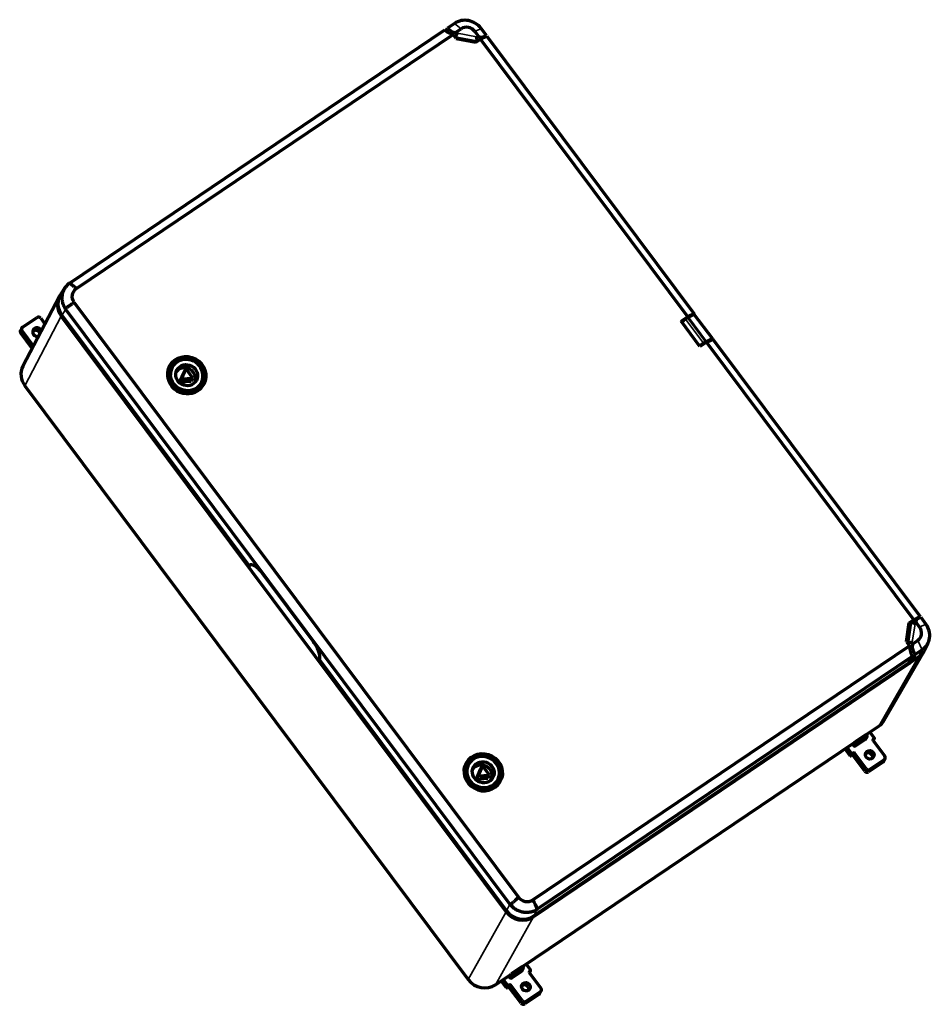
# Model space of a CAD drawing. Units: millimetres. Extents: x 330 to 2697, y 290 to 1977.
# Drawn here: x 2006 to 2697, y 1230 to 1977 of the extents above; entities that cross this region are included whole.
import ezdxf

# ---------------------------------------------------------------- set-up
doc = ezdxf.new("R2010")
doc.units = ezdxf.units.MM
doc.header["$MEASUREMENT"] = 0
doc.layers.add('1', color=7, linetype='Continuous')

msp = doc.modelspace()

# ---------------------------------------------------------------- linework, layer by layer
at = {"layer": '1', "color": 7, "linetype": 'Continuous', "lineweight": 70}
for p, q in [((2335.99, 1974.34), (2330.63, 1970.73)), ((2328.53, 1969.21), (2044.24, 1777.39)), ((2049.28, 1773.22), (2334.93, 1965.96)), ((2328.59, 1969.17), (2328.53, 1969.21)), ((2329.33, 1968.7), (2330.63, 1970.73)), ((2330.63, 1970.73), (2333.21, 1968.65)), ((2337.26, 1962.84), (2334.93, 1965.96)), ((2336.45, 1963.92), (2336.57, 1964.14)), ((2337.65, 1967.95), (2341, 1970.21)), ((2351.51, 1968.23), (2353.91, 1965.02)), ((2360.56, 1964.66), (2355.7, 1962.42)), ((2360.19, 1965.3), (2356.29, 1970.53)), ((2357.73, 1964.17), (2360.19, 1965.3)), ((2359.72, 1964.28), (2360.19, 1965.3)), ((2360.56, 1964.66), (2517.7, 1754.2)), ((2337.26, 1962.84), (2352.17, 1960.04)), ((2352.17, 1960.04), (2355.7, 1962.42)), ((2352.8, 1960.47), (2353.09, 1961.04)), ((2512.88, 1751.88), (2355.7, 1962.42)), ((2040.67, 1773.86), (2037.67, 1769.5)), ((2036.45, 1767.39), (2008.79, 1714.45)), ((2047.69, 1762.85), (2047.72, 1762.8)), ((2047.72, 1762.8), (2384.54, 1311.67)), ((2378.09, 1306.38), (2041.28, 1757.52)), ((2008.5, 1743.94), (2019.48, 1751.34)), ((2022.24, 1750.82), (2025.5, 1746.45)), ((2375.16, 1300.67), (2037.88, 1752.42)), ((2038.29, 1753.17), (2180.3, 1562.95)), ((2507.89, 1748.51), (2512.88, 1751.88)), ((2522.21, 1729.33), (2507.89, 1748.51)), ((2512.83, 1751.2), (2511.19, 1750.05)), ((2517.7, 1754.2), (2512.88, 1751.88)), ((2513.46, 1751.59), (2517.57, 1753.6)), ((2517.7, 1754.2), (2517.34, 1753.49)), ((2531.63, 1735.29), (2517.9, 1753.67)), ((2007.93, 1743.31), (2006.95, 1741.53)), ((2016.75, 1729.7), (2008.11, 1741.29)), ((2015.8, 1727.88), (2007.13, 1739.5)), ((2527.2, 1732.7), (2522.21, 1729.33)), ((2526.51, 1732.88), (2524.83, 1731.79)), ((2531.31, 1735.21), (2527.15, 1733.25)), ((2527.2, 1732.7), (2532.02, 1735.02)), ((2684.39, 1522.16), (2527.2, 1732.7)), ((2531.31, 1734.68), (2531.61, 1735.2)), ((2532.02, 1735.02), (2689.15, 1524.55)), ((2120.22, 1714.86), (2120.06, 1714.57)), ((2120.06, 1714.57), (2120.06, 1714.57)), ((2121.99, 1713.62), (2121.45, 1712.64)), ((2121.45, 1712.64), (2121.45, 1712.64)), ((2131.03, 1710.18), (2127.54, 1702.46)), ((2132.33, 1712.55), (2128.84, 1704.83)), ((2132.33, 1712.55), (2131.03, 1710.18)), ((2137.66, 1705.42), (2132.33, 1712.55)), ((2128.84, 1704.83), (2127.54, 1702.46)), ((2127.54, 1702.46), (2136.35, 1703.04)), ((2128.84, 1704.83), (2137.66, 1705.42)), ((2137.66, 1705.42), (2136.35, 1703.04)), ((2010.22, 1699.48), (2346.4, 1249.21)), ((2143.36, 1700.6), (2143.9, 1701.58)), ((2145.74, 1700.46), (2145.9, 1700.76)), ((2181.55, 1563.8), (2180.3, 1562.95)), ((2228.53, 1506.15), (2190.47, 1557.13)), ((2689.15, 1524.55), (2684.39, 1522.16)), ((2687.26, 1522.8), (2689.66, 1524)), ((2688.52, 1523.44), (2689.15, 1524.55)), ((2689.66, 1524), (2693.56, 1518.78)), ((2678.73, 1505.48), (2680.86, 1519.78)), ((2680.29, 1515.95), (2681.53, 1517.94)), ((2680.43, 1516.17), (2680.31, 1516.09)), ((2680.64, 1517.94), (2681.4, 1519.17)), ((2680.86, 1519.78), (2684.39, 1522.16)), ((2681.7, 1518.2), (2682.61, 1519.67)), ((2686.95, 1522.62), (2682.7, 1519.75)), ((2684.53, 1521.48), (2684.77, 1521.16)), ((2685.74, 1522.1), (2685.44, 1521.6)), ((2688.78, 1516.49), (2686.39, 1519.7)), ((2395.4, 1309.62), (2681.05, 1502.36)), ((2678.73, 1505.48), (2681.05, 1502.36)), ((2680.12, 1503.61), (2680.25, 1503.83)), ((2683.92, 1504.14), (2687.28, 1506.41)), ((2692.57, 1499.14), (2695.15, 1504.47)), ((2683.1, 1494.31), (2398.8, 1302.49)), ((2661.89, 1445.84), (2692.12, 1498.3)), ((2687.99, 1493.87), (2680.05, 1488.52)), ((2683.1, 1494.31), (2680.26, 1489.12)), ((2682.87, 1491.03), (2685.29, 1495.69)), ((2683.06, 1494.38), (2683.1, 1494.31)), ((2685.29, 1495.69), (2683.61, 1499.32)), ((2690.66, 1499.3), (2685.29, 1495.69)), ((2233.55, 1491.62), (2375.57, 1301.41)), ((2680.05, 1488.52), (2395.88, 1296.77)), ((2680.26, 1489.12), (2396.28, 1297.51)), ((2647.98, 1434.82), (2657.76, 1441.41)), ((2647.42, 1434.66), (2639.76, 1429.49)), ((2651.06, 1436.9), (2654.4, 1432.43)), ((2387.26, 1258.9), (2639.39, 1429.02)), ((2639.48, 1429.18), (2638.66, 1427.69)), ((2640.13, 1426.42), (2647.79, 1431.59)), ((2640.94, 1427.9), (2648.6, 1433.07)), ((2648.07, 1431.9), (2648.89, 1433.38)), ((2653.41, 1430.57), (2662.35, 1418.6)), ((2654.3, 1431.76), (2653.51, 1431.23)), ((2653.58, 1430.35), (2654.44, 1431.92)), ((2636.13, 1418.98), (2632.24, 1424.2)), ((2637.11, 1420.76), (2633.77, 1425.23)), ((2637.61, 1419.38), (2636.82, 1418.85)), ((2638.59, 1421.16), (2637.8, 1420.63)), ((2647.24, 1407.28), (2638.3, 1419.25)), ((2648.22, 1409.07), (2639.28, 1421.03)), ((2345.07, 1413.7), (2344.91, 1413.4)), ((2346.84, 1412.46), (2346.3, 1411.48)), ((2346.3, 1411.48), (2346.3, 1411.48)), ((2357.18, 1411.39), (2353.69, 1403.67)), ((2357.18, 1411.39), (2355.88, 1409.01)), ((2362.51, 1404.25), (2357.18, 1411.39)), ((2660.97, 1414.17), (2650, 1406.77)), ((2661.95, 1415.95), (2650.98, 1408.55)), ((2661.54, 1414.79), (2662.52, 1416.57)), ((2355.88, 1409.01), (2352.39, 1401.29)), ((2353.69, 1403.67), (2362.51, 1404.25)), ((2362.51, 1404.25), (2361.2, 1401.88)), ((2353.69, 1403.67), (2352.39, 1401.29)), ((2352.39, 1401.29), (2361.2, 1401.88)), ((2368.21, 1399.44), (2368.75, 1400.42)), ((2370.59, 1399.29), (2370.75, 1399.59)), ((2384.57, 1311.62), (2384.54, 1311.67)), ((2386.69, 1258.74), (2379.03, 1253.57)), ((2379.4, 1250.5), (2387.06, 1255.67)), ((2380.22, 1251.99), (2387.87, 1257.15)), ((2387.34, 1255.98), (2388.16, 1257.46)), ((2390.33, 1260.98), (2393.67, 1256.51)), ((2392.68, 1254.65), (2401.62, 1242.68)), ((2393.57, 1255.84), (2392.78, 1255.31)), ((2392.85, 1254.43), (2393.72, 1256)), ((2367.11, 1245.31), (2378.66, 1253.1)), ((2375.4, 1243.06), (2371.51, 1248.28)), ((2376.38, 1244.84), (2373.04, 1249.31)), ((2378.75, 1253.26), (2377.93, 1251.77)), ((2376.88, 1243.46), (2376.09, 1242.93)), ((2377.86, 1245.24), (2377.07, 1244.71)), ((2386.51, 1231.37), (2377.57, 1243.33)), ((2387.49, 1233.15), (2378.55, 1245.11)), ((2401.22, 1240.03), (2390.25, 1232.63)), ((2400.81, 1238.87), (2401.79, 1240.65)), ((2400.25, 1238.25), (2389.27, 1230.85))]:
    msp.add_line(p, q, dxfattribs=at)
at = {"layer": '1', "color": 7, "linetype": 'Continuous', "lineweight": 35}
for p, q in [((2335.99, 1974.34), (2341, 1970.21)), ((2333.21, 1968.65), (2336.57, 1964.14)), ((2336.57, 1964.14), (2353.09, 1961.04)), ((2338.34, 1967.02), (2337.65, 1967.95)), ((2352.83, 1964.3), (2338.34, 1967.02)), ((2356.29, 1970.53), (2351.51, 1968.23)), ((2353.91, 1965.02), (2352.83, 1964.3)), ((2353.09, 1961.04), (2357.73, 1964.17)), ((2038.29, 1753.17), (2041.28, 1757.52)), ((2010.22, 1699.48), (2037.88, 1752.42)), ((2511.19, 1750.05), (2524.83, 1731.79)), ((2526.51, 1732.88), (2512.83, 1751.2)), ((2513.46, 1751.59), (2527.15, 1733.25)), ((2531.31, 1735.21), (2517.57, 1753.6)), ((2008.11, 1741.29), (2007.13, 1739.5)), ((2680.25, 1503.83), (2682.61, 1519.67)), ((2685.31, 1518.97), (2683.23, 1505.07)), ((2686.39, 1519.7), (2685.31, 1518.97)), ((2693.56, 1518.78), (2688.78, 1516.49)), ((2683.61, 1499.32), (2680.25, 1503.83)), ((2683.23, 1505.07), (2683.92, 1504.14)), ((2690.66, 1499.3), (2687.28, 1506.41)), ((2657.76, 1441.41), (2687.99, 1493.87)), ((2687.99, 1493.87), (2690.66, 1499.3)), ((2680.05, 1488.52), (2679.82, 1488.83)), ((2681.97, 1492.24), (2682.87, 1491.03)), ((2640.94, 1427.9), (2640.13, 1426.42)), ((2648.6, 1433.07), (2647.79, 1431.59)), ((2653.51, 1431.23), (2653.32, 1430.87)), ((2654.3, 1431.76), (2653.55, 1430.39)), ((2637.11, 1420.76), (2636.13, 1418.98)), ((2637.8, 1420.63), (2636.82, 1418.85)), ((2638.59, 1421.16), (2637.61, 1419.38)), ((2639.28, 1421.03), (2638.3, 1419.25)), ((2661.95, 1415.95), (2660.97, 1414.17)), ((2648.22, 1409.07), (2647.24, 1407.28)), ((2650.98, 1408.55), (2650, 1406.77)), ((2346.4, 1249.21), (2375.16, 1300.67)), ((2375.57, 1301.41), (2378.09, 1306.38)), ((2398.8, 1302.49), (2396.28, 1297.51)), ((2395.88, 1296.77), (2367.11, 1245.31)), ((2387.87, 1257.15), (2387.06, 1255.67)), ((2392.78, 1255.31), (2392.59, 1254.95)), ((2393.57, 1255.84), (2392.82, 1254.47)), ((2380.22, 1251.99), (2379.4, 1250.5)), ((2376.38, 1244.84), (2375.4, 1243.06)), ((2377.07, 1244.71), (2376.09, 1242.93)), ((2377.86, 1245.24), (2376.88, 1243.46)), ((2378.55, 1245.11), (2377.57, 1243.33)), ((2401.22, 1240.03), (2400.25, 1238.25)), ((2387.49, 1233.15), (2386.51, 1231.37)), ((2390.25, 1232.63), (2389.27, 1230.85))]:
    msp.add_line(p, q, dxfattribs=at)
at = {"layer": '1', "color": 7, "linetype": 'Continuous', "lineweight": 70}
for centre, major_axis, ratio, start_param, end_param in [((2344.69, 1962.7), (-12.88, 7.07), 0.940892, 4.261787, 5.832594), ((2345.5, 1964.18), (6.67, -3.66), 0.940892, 1.120189, 2.691007), ((2335.14, 1970.01), (-3.05, 1.45), 0.651247, 1.222171, 2.775514), ((2337.93, 1966.28), (-1.42, -2.28), 0.018416, 4.391833, 5.945176), ((2352.42, 1963.56), (0.54, -2.64), 0.210156, 0.259076, 1.812419), ((2356.3, 1966.17), (-2.81, 0.2), 0.812412, 0.612406, 2.165749), ((2049.72, 1760.41), (-13.15, 7.22), 0.940872, 6.255662, 7.403232), ((2050.14, 1761.15), (-13.18, 7.18), 0.940385, 6.186275, 7.399578), ((2055.26, 1768.61), (-13.25, -11.98), 0.829422, 6.165348, 6.205308), ((2020.66, 1749.76), (1.75, -0.96), 0.940892, 1.1202, 2.690996), ((2510.35, 1748.34), (-4.33, -3.39), 0.158535, 4.395476, 5.055014), ((2512.6, 1750.73), (-1.18, -0.92), 0.158535, 3.784123, 4.395476), ((2516.72, 1752.75), (-1.18, -0.92), 0.158535, 3.138057, 3.784123), ((2008.71, 1740.57), (1.75, -0.96), 0.940892, 3.141594, 4.261792), ((2009.69, 1742.35), (1.75, -0.96), 0.940892, 2.690996, 4.261792), ((2019.53, 1740.22), (2.95, -1.62), 0.940892, 0.792492, 4.261792), ((2018.55, 1738.44), (2.95, -1.62), 0.940892, 0.77433, 2.814795), ((2019.53, 1740.22), (2.95, -1.62), 0.940892, 4.261792, 5.529916), ((2526.25, 1732.45), (-1.22, -0.87), 0.136339, 3.79068, 4.402034), ((2530.4, 1734.41), (-1.22, -0.87), 0.136339, 2.857417, 3.79068), ((2523.87, 1730.23), (-4.48, -3.19), 0.136339, 4.402034, 5.061572), ((2132.95, 1707.6), (-10.96, 6.02), 0.940892, 2.610198, 6.283185), ((2022.06, 1707.47), (-13.15, 7.22), 0.940872, 0.019428, 1.120046), ((2132.9, 1707.51), (-12.84, 7.05), 0.940892, 0, 2.690996), ((2132.95, 1707.6), (-10.96, 6.02), 0.940892, 0, 0.531347), ((2132.41, 1706.62), (-10.96, 6.02), 0.940892, 0, 0.034485), ((2132.41, 1706.62), (-11.01, 6.05), 0.940892, 6.183042, 6.274238), ((2131.64, 1705.23), (7.23, -3.97), 0.940892, 1.1202, 3.01566), ((2131.64, 1705.23), (7.23, -3.97), 0.940892, 0.125886, 1.1202), ((2132.9, 1707.51), (-12.84, 7.05), 0.940892, 2.690996, 3.141618), ((2132.41, 1706.62), (-10.96, 6.02), 0.940892, 3.107159, 3.141618), ((2132.41, 1706.62), (-11.01, 6.05), 0.940892, 3.150525, 3.241679), ((2189.06, 1551.22), (8.23, -12.31), 0.329533, 2.502927, 3.298529), ((2188.27, 1553.4), (6.67, -9.98), 0.329533, 1.727733, 2.502927), ((2683.19, 1520.02), (-2.82, -2.08), 0.131081, 0.35428, 1.022648), ((2683.19, 1520.02), (-2.82, -2.08), 0.131081, 3.495872, 5.303572), ((2682.12, 1521.46), (-0.6, -3.52), 0.095742, 0.052428, 0.407414), ((2684.9, 1518.23), (-2.29, 1.44), 0.31242, 4.731275, 6.284618), ((2688.78, 1520.84), (-2.81, 0.2), 0.812412, 5.342249, 6.895592), ((2682.78, 1512.43), (-6.67, 3.66), 0.940892, 2.690985, 4.261803), ((2681.96, 1510.95), (12.88, -7.07), 0.940892, 5.832583, 7.403391), ((2226.32, 1502.42), (6.67, -9.98), 0.329533, 0.95254, 1.727733), ((2682.83, 1504.32), (-2.61, -0.66), 0.235557, 4.496832, 6.050175), ((2685.61, 1500.59), (1.4, -3.7), 0.591267, 3.280285, 4.833628), ((2224.8, 1503.36), (8.23, -12.31), 0.329533, 0.156937, 0.95254), ((2680.51, 1489.45), (-2.39, -1.81), 0.163927, 1.256523, 2.809866), ((2648.88, 1453.3), (-13.15, 7.22), 0.940872, 2.69087, 3.122169), ((2648.01, 1433.86), (-0.876, 0.481), 0.940892, 2.690996, 5.832589), ((2639.54, 1427.21), (-0.876, 0.481), 0.940892, 0.000026, 2.690996), ((2640.35, 1428.7), (-0.876, 0.481), 0.940892, 5.832589, 8.974181), ((2647.19, 1432.38), (-0.876, 0.481), 0.940892, 2.690996, 3.141618), ((2653.81, 1430.83), (-0.438, 0.241), 0.940892, 5.832589, 7.403385), ((2654.01, 1432.16), (0.438, -0.241), 0.940892, 5.832589, 7.403385), ((2357.8, 1406.44), (-10.96, 6.02), 0.940892, 2.610198, 6.283185), ((2636.53, 1419.25), (0.438, -0.241), 0.940892, 4.261792, 5.832589), ((2637.51, 1421.03), (0.438, -0.241), 0.940892, 4.261792, 5.832589), ((2637.91, 1418.99), (-0.438, 0.241), 0.940892, 4.261792, 5.832589), ((2638.89, 1420.77), (-0.438, 0.241), 0.940892, 4.261792, 5.832589), ((2649.95, 1417.89), (2.95, -1.62), 0.940892, 1.1202, 2.814892), ((2649.95, 1417.89), (2.95, -1.62), 0.940892, 0.326653, 1.1202), ((2357.75, 1406.35), (12.84, -7.05), 0.940892, 3.141618, 6.283113), ((2357.8, 1406.44), (-10.96, 6.02), 0.940892, 0, 0.531347), ((2357.26, 1405.46), (-10.96, 6.02), 0.940892, 0, 0.034485), ((2357.26, 1405.46), (11.01, -6.05), 0.940892, 3.04145, 3.132645), ((2356.49, 1404.06), (7.23, -3.97), 0.940892, 1.1202, 3.01566), ((2659.79, 1415.75), (1.75, -0.96), 0.940892, 5.832589, 6.283186), ((2660.77, 1417.54), (1.75, -0.96), 0.940892, 5.832589, 7.403385), ((2356.49, 1404.06), (7.23, -3.97), 0.940892, 0.125886, 1.1202), ((2648.82, 1408.35), (1.75, -0.96), 0.940892, 4.261792, 5.832589), ((2649.8, 1410.13), (1.75, -0.96), 0.940892, 4.261792, 5.832589), ((2357.26, 1405.46), (-10.96, 6.02), 0.940892, 3.107159, 3.141618), ((2357.26, 1405.46), (11.01, -6.05), 0.940892, 0.008933, 0.100087), ((2387, 1308.66), (-13.15, 7.22), 0.940912, 1.120353, 2.691122), ((2387.41, 1309.41), (-13.12, 7.27), 0.941396, 1.124068, 2.694179), ((2391.74, 1317.94), (-12.07, -13.28), 0.8219, 6.124974, 6.164935), ((2387.28, 1257.94), (-0.876, 0.482), 0.94083, 2.691278, 5.832871), ((2386.47, 1256.46), (-0.876, 0.482), 0.94083, 2.691278, 3.141605), ((2393.08, 1254.92), (-0.438, 0.241), 0.94083, 5.832871, 7.403667), ((2393.28, 1256.24), (0.438, -0.241), 0.94083, 5.832871, 7.403665), ((2358.24, 1257.2), (-13.15, 7.22), 0.940912, 1.120353, 2.691122), ((2378.81, 1251.29), (-0.876, 0.482), 0.94083, 0.000014, 2.691278), ((2379.62, 1252.78), (-0.876, 0.482), 0.94083, 5.832871, 8.974463), ((2375.8, 1243.33), (0.438, -0.241), 0.94083, 4.262077, 5.832871), ((2376.78, 1245.11), (0.438, -0.241), 0.94083, 4.262077, 5.832871), ((2377.18, 1243.07), (-0.438, 0.241), 0.94083, 4.262074, 5.832871), ((2378.16, 1244.85), (-0.438, 0.241), 0.94083, 4.262074, 5.832871), ((2389.22, 1241.97), (2.95, -1.62), 0.94083, 1.120481, 2.814684), ((2389.22, 1241.97), (2.95, -1.62), 0.94083, 0.326836, 1.120481), ((2400.04, 1241.62), (1.75, -0.96), 0.94083, 5.832871, 7.403667), ((2389.07, 1234.21), (1.75, -0.96), 0.94083, 4.262074, 5.832871), ((2399.06, 1239.83), (1.75, -0.96), 0.94083, 5.832871, 6.283198), ((2388.09, 1232.43), (1.75, -0.96), 0.94083, 4.262074, 5.832871)]:
    msp.add_ellipse(centre, major_axis=major_axis, ratio=ratio, start_param=start_param, end_param=end_param, dxfattribs=at)
for centre, major_axis, ratio in [((2133.06, 1707.81), (-12.84, 7.05), 0.940892), ((2133.06, 1707.81), (11.07, -6.08), 0.940892), ((2132.95, 1707.6), (7.35, -4.04), 0.940892), ((2357.91, 1406.64), (12.84, -7.05), 0.940892), ((2357.91, 1406.65), (-11.07, 6.08), 0.940892), ((2650.92, 1419.67), (2.95, -1.62), 0.940892), ((2357.8, 1406.44), (7.35, -4.04), 0.940892), ((2390.2, 1243.75), (2.95, -1.62), 0.94083)]:
    msp.add_ellipse(centre, major_axis=major_axis, ratio=ratio, dxfattribs=at)
at = {"layer": '1', "color": 7, "linetype": 'Continuous', "lineweight": 35}
for centre, major_axis in [((2133.22, 1708.11), (11.96, -6.57)), ((2133.22, 1708.11), (-11.95, 6.56)), ((2358.07, 1406.94), (-11.96, 6.57)), ((2358.07, 1406.94), (11.95, -6.56))]:
    msp.add_ellipse(centre, major_axis=major_axis, ratio=0.940892, dxfattribs=at)
at = {"layer": '1', "color": 7, "linetype": 'Continuous', "lineweight": 70}
for points, knots in [([(2334.93, 1965.96), (2334.77, 1966), (2334.61, 1966.04), (2334.31, 1966.12), (2334.15, 1966.17), (2333.86, 1966.27), (2333.71, 1966.32), (2333.42, 1966.43), (2333.28, 1966.49), (2333, 1966.61), (2332.86, 1966.67), (2332.58, 1966.79), (2332.45, 1966.86), (2332.04, 1967.06), (2331.78, 1967.19), (2331.39, 1967.41), (2331.27, 1967.48), (2331.01, 1967.62), (2330.89, 1967.7), (2330.51, 1967.92), (2330.27, 1968.07), (2329.54, 1968.53), (2329.06, 1968.85), (2328.59, 1969.17)], [0, 0, 0, 0, 0.0625, 0.0625, 0.125, 0.125, 0.1875, 0.1875, 0.25, 0.25, 0.3125, 0.3125, 0.375, 0.375, 0.5, 0.5, 0.5625, 0.5625, 0.625, 0.625, 0.75, 0.75, 1, 1, 1, 1]), ([(2044.24, 1777.39), (2043.86, 1777.13), (2043.5, 1776.86), (2042.8, 1776.29), (2042.47, 1775.98), (2041.84, 1775.34), (2041.54, 1775.01), (2041.23, 1774.61), (2041.19, 1774.57), (2041.12, 1774.48), (2041.09, 1774.43), (2040.98, 1774.3), (2040.78, 1774.02), (2040.59, 1773.75), (2040.23, 1773.18), (2039.78, 1772.41), (2039.41, 1771.59), (2039.17, 1770.96), (2039.09, 1770.75), (2038.99, 1770.43), (2038.95, 1770.32), (2038.88, 1770.1), (2038.85, 1770), (2038.7, 1769.45), (2038.6, 1769.01), (2038.45, 1768.12), (2038.4, 1767.67), (2038.34, 1766.77), (2038.33, 1766.32), (2038.34, 1765.74), (2038.35, 1765.63), (2038.36, 1765.45), (2038.36, 1765.4), (2038.37, 1765.28), (2038.39, 1764.99), (2038.42, 1764.71), (2038.5, 1764.02), (2038.66, 1763.12), (2038.91, 1762.23), (2039.13, 1761.57), (2039.21, 1761.35), (2039.33, 1761.02), (2039.38, 1760.91), (2039.44, 1760.75), (2039.47, 1760.69), (2039.51, 1760.59), (2039.72, 1760.1), (2040.17, 1759.2), (2040.66, 1758.4), (2040.93, 1758)], [0, 0, 0, 0, 0.0625, 0.0625, 0.125, 0.125, 0.1875, 0.1875, 0.195312, 0.195312, 0.203125, 0.203125, 0.21875, 0.25, 0.25, 0.3125, 0.375, 0.375, 0.40625, 0.40625, 0.421875, 0.421875, 0.4375, 0.4375, 0.5, 0.5, 0.5625, 0.5625, 0.625, 0.625, 0.640625, 0.640625, 0.648438, 0.648438, 0.65625, 0.6875, 0.6875, 0.75, 0.8125, 0.8125, 0.84375, 0.84375, 0.859375, 0.859375, 0.867188, 0.867188, 0.875, 0.9375, 1, 1, 1, 1]), ([(2047.69, 1762.85), (2046.48, 1764.47), (2045.96, 1766.52), (2046.54, 1770.37), (2047.64, 1772.13), (2049.28, 1773.22)], [0, 0, 0, 0, 0.497577, 0.497577, 1, 1, 1, 1]), ([(2047.69, 1762.85), (2047.17, 1762.48), (2046.65, 1762.11), (2045.55, 1761.31), (2044.96, 1760.89), (2043.8, 1760.06), (2043.23, 1759.65), (2042.08, 1758.83), (2041.5, 1758.41), (2040.93, 1758)], [0, 0, 0, 0, 0.229822, 0.229822, 0.490317, 0.490317, 0.745199, 0.745199, 1, 1, 1, 1]), ([(2681.05, 1502.36), (2681.05, 1502.18), (2681.06, 1502), (2681.08, 1501.65), (2681.1, 1501.47), (2681.13, 1501.12), (2681.16, 1500.95), (2681.21, 1500.61), (2681.24, 1500.43), (2681.3, 1500.09), (2681.33, 1499.92), (2681.4, 1499.58), (2681.44, 1499.41), (2681.56, 1498.91), (2681.65, 1498.57), (2681.79, 1498.08), (2681.84, 1497.92), (2681.94, 1497.59), (2681.99, 1497.42), (2682.15, 1496.94), (2682.26, 1496.61), (2682.59, 1495.65), (2682.83, 1495.01), (2683.06, 1494.38)], [0, 0, 0, 0, 0.0625, 0.0625, 0.125, 0.125, 0.1875, 0.1875, 0.25, 0.25, 0.3125, 0.3125, 0.375, 0.375, 0.5, 0.5, 0.5625, 0.5625, 0.625, 0.625, 0.75, 0.75, 1, 1, 1, 1]), ([(2687.99, 1493.87), (2688.38, 1494.13), (2688.75, 1494.41), (2689.46, 1495.01), (2690.14, 1495.64), (2690.75, 1496.33), (2691.32, 1497.06), (2691.59, 1497.43), (2691.84, 1497.83)], [0, 0, 0, 0, 0.25, 0.25, 0.5, 0.75, 0.75, 1, 1, 1, 1]), ([(2691.84, 1497.83), (2692.09, 1498.23), (2692.32, 1498.63), (2692.54, 1499.08), (2692.55, 1499.11), (2692.57, 1499.14)], [0, 0, 0, 0, 0.926194, 0.926194, 1, 1, 1, 1]), ([(2384.57, 1311.62), (2385.79, 1310.01), (2387.65, 1308.86), (2391.66, 1308.11), (2393.78, 1308.52), (2395.4, 1309.62)], [0, 0, 0, 0, 0.497577, 0.497577, 1, 1, 1, 1]), ([(2398.8, 1302.49), (2398.42, 1302.23), (2398.03, 1302), (2397.23, 1301.57), (2396.82, 1301.37), (2395.97, 1301.02), (2395.54, 1300.86), (2395.04, 1300.71), (2394.98, 1300.69), (2394.87, 1300.66), (2394.82, 1300.64), (2394.65, 1300.6), (2394.31, 1300.51), (2393.97, 1300.43), (2393.29, 1300.29), (2392.37, 1300.14), (2391.44, 1300.08), (2390.74, 1300.07), (2390.5, 1300.08), (2390.14, 1300.09), (2390.03, 1300.09), (2389.79, 1300.1), (2389.67, 1300.11), (2389.08, 1300.16), (2388.61, 1300.21), (2387.68, 1300.37), (2387.21, 1300.47), (2386.3, 1300.71), (2385.84, 1300.85), (2385.28, 1301.06), (2385.16, 1301.1), (2385, 1301.16), (2384.94, 1301.19), (2384.83, 1301.23), (2384.55, 1301.34), (2384.28, 1301.46), (2383.63, 1301.77), (2382.78, 1302.21), (2381.98, 1302.72), (2381.4, 1303.13), (2381.21, 1303.27), (2380.92, 1303.5), (2380.83, 1303.57), (2380.69, 1303.68), (2380.64, 1303.72), (2380.55, 1303.8), (2380.14, 1304.15), (2379.39, 1304.84), (2378.76, 1305.55), (2378.46, 1305.92)], [0, 0, 0, 0, 0.0625, 0.0625, 0.125, 0.125, 0.1875, 0.1875, 0.195312, 0.195312, 0.203125, 0.203125, 0.21875, 0.25, 0.25, 0.3125, 0.375, 0.375, 0.40625, 0.40625, 0.421875, 0.421875, 0.4375, 0.4375, 0.5, 0.5, 0.5625, 0.5625, 0.625, 0.625, 0.640625, 0.640625, 0.648437, 0.648437, 0.65625, 0.6875, 0.6875, 0.75, 0.8125, 0.8125, 0.84375, 0.84375, 0.859375, 0.859375, 0.867187, 0.867187, 0.875, 0.9375, 1, 1, 1, 1])]:
    msp.add_open_spline(points, degree=3, knots=knots, dxfattribs=at)
for points, degree in [([(2049.28, 1773.22), (2044.24, 1777.39)], 1), ([(2395.4, 1309.62), (2396.53, 1307.25), (2397.67, 1304.87), (2398.8, 1302.49)], 3)]:
    msp.add_open_spline(points, degree=degree, dxfattribs=at)
at = {"layer": '1', "color": 7, "linetype": 'Continuous', "lineweight": 70, "extrusion": (1.30828e-11, -1.40355e-11, -1)}
msp.add_open_spline([(2384.57, 1311.62), (2384.11, 1311.18), (2383.64, 1310.75), (2382.64, 1309.81), (2382.11, 1309.32), (2381.06, 1308.34), (2380.54, 1307.86), (2379.5, 1306.89), (2378.98, 1306.4), (2378.46, 1305.92)], degree=3, knots=[0, 0, 0, 0, 0.229822, 0.229822, 0.490317, 0.490317, 0.745199, 0.745199, 1, 1, 1, 1], dxfattribs=at)

doc.saveas('drawing.dxf')
